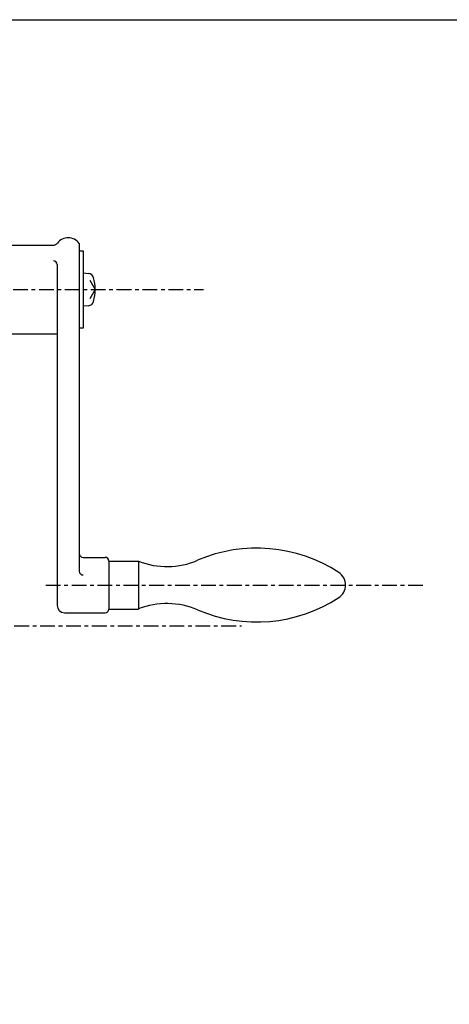
# Model space of a CAD drawing. Extents: x 2092 to 3870, y -318 to 1415.
# Drawn here: x 2676 to 2792, y 1066 to 1332 of the extents above; entities that cross this region are included whole.
import ezdxf

# ---------------------------------------------------------------- set-up
doc = ezdxf.new("R2010")
doc.units = 0
doc.linetypes.add('CENTER', pattern=[7, 4, -1, 1, -1])
doc.layers.get('0').update_dxf_attribs({"linetype": 'CONTINUOUS'})
doc.layers.get('DEFPOINTS').update_dxf_attribs({"linetype": 'CONTINUOUS'})
for name, color, linetype in [('00外形線', 7, 'CONTINUOUS'), ('05寸法線', 3, 'CONTINUOUS'), ('07中心線', 4, 'CENTER')]:
    doc.layers.add(name, color=color, linetype=linetype)
doc.styles.add('ベン', font='romans.shx', dxfattribs={"width": 0.9, "bigfont": 'bigfont.shx'})
doc.dimstyles.new('ベン$0', dxfattribs={"dimtxt": 2.5, "dimasz": 2, "dimexe": 1, "dimexo": 1, "dimgap": 0.7, "dimtad": 3, "dimtxsty": 'ベン', "dimblk": 'OPEN30', "dimcen": 0, "dimclrd": 256, "dimclre": 256, "dimclrt": 2, "dimazin": 3, "dimtp": 0.1, "dimtm": 0.1, "dimtfac": 0.71, "dimtmove": 0, "dimatfit": 3})

# ---------------------------------------------------------------- blocks, each defined once
blk = doc.blocks.new('_OPEN30')
at = {"color": 0, "linetype": 'BYBLOCK'}
for p, q in [((-1, 0.268), (0, 0)), ((0, 0), (-1, -0.268)), ((0, 0), (-1, 0))]:
    blk.add_line(p, q, dxfattribs=at)
blk = doc.blocks.new('*D46')
at = {"layer": '05寸法線'}
for p, q in [((2641.49, 1332.23), (3068.42, 1332.23)), ((3067.42, 1320.23), (3067.42, 230.18)), ((2941.73, 218.18), (3068.42, 218.18))]:
    blk.add_line(p, q, dxfattribs=at)
at = {"layer": 'DEFPOINTS', "color": 0}
for p in [(2640.49, 1332.23), (2940.73, 218.18), (3067.42, 218.18)]:
    blk.add_point(p, dxfattribs=at)
at = {"layer": '05寸法線', "xscale": 12, "yscale": 12, "zscale": 12}
for p, rotation in [((3067.42, 1332.23), 90), ((3067.42, 218.18), 270)]:
    blk.add_blockref('_OPEN30', p, dxfattribs=dict(at, rotation=rotation))
at = {"layer": '05寸法線', "color": 2, "insert": (3059.22, 775.2), "char_height": 15, "attachment_point": 5, "rotation": 90, "style": 'ベン'}
blk.add_mtext('1114', dxfattribs=at)

msp = doc.modelspace()

# ---------------------------------------------------------------- linework, layer by layer
at = {"layer": '00外形線'}
for p, q in [((2692.23, 1271.681), (2692.23, 1182.911)), ((2670.23, 1271.181), (2685.107, 1271.181)), ((2692.23, 1269.68), (2693.23, 1269.68)), ((2693.23, 1269.68), (2693.23, 1248.68)), ((2686.23, 1265.927), (2686.23, 1173.681)), ((2693.23, 1263.68), (2694.692, 1263.552)), ((2695.087, 1261.68), (2696.53, 1259.18)), ((2696.53, 1259.18), (2695.087, 1256.68)), ((2694.692, 1254.808), (2693.23, 1254.68)), ((2693.23, 1248.68), (2692.23, 1248.68)), ((2670.663, 1247.181), (2686.23, 1247.181)), ((2693.23, 1186.681), (2699.23, 1186.681)), ((2700.23, 1185.681), (2700.23, 1172.681)), ((2700.23, 1185.681), (2708.23, 1185.681)), ((2708.23, 1185.681), (2708.23, 1172.681)), ((2688.23, 1171.681), (2699.23, 1171.681)), ((2700.23, 1172.681), (2708.23, 1172.681))]:
    msp.add_line(p, q, dxfattribs=at)
for centre, radius, start, end in [((2685.107, 1272.681), 1.5, 270, 321.7538), ((2689.23, 1269.431), 3.75, 36.86829, 141.7538), ((2685.23, 1265.927), 1, 0.00002, 90), ((2694.552, 1261.959), 1.6, 15.49445, 85.00048), ((2684.53, 1259.18), 12, 344.50598, 15.49403), ((2694.552, 1256.402), 1.6, 274.99951, 344.50583), ((2740.23, 1148.681), 40.5, 56.8253, 113.26335), ((2693.23, 1187.681), 1, 180.00002, 270), ((2699.23, 1185.681), 1, 0.00002, 90), ((2715.94, 1205.181), 21, 248.46027, 293.26335), ((2693.23, 1182.911), 1, 180.00002, 270), ((2760.17, 1179.181), 4.061, 303.1747, 56.8253), ((2740.23, 1209.681), 40.5, 246.73665, 303.1747), ((2688.23, 1173.681), 2, 180.00002, 270), ((2715.94, 1153.181), 21, 66.73665, 111.53973), ((2699.23, 1172.681), 1, 270, 0.00002)]:
    msp.add_arc(centre, radius, start, end, dxfattribs=at)
at = {"layer": '07中心線'}
for p, q in [((2632.328, 1259.181), (2725.8, 1259.181)), ((2683.16, 1179.181), (2785.903, 1179.181)), ((2450.637, 1168.181), (2736.067, 1168.181))]:
    msp.add_line(p, q, dxfattribs=at)

# ---------------------------------------------------------------- dimensions: what is measured, and where the dimension line sits
at = {"layer": '05寸法線'}
dim = msp.add_linear_dim(base=(3067.415, 218.181), p1=(2640.495, 1332.229), p2=(2940.73, 218.181), angle=90, text='1114', dimstyle='ベン$0', override={"dimtxt": 15, "dimasz": 12}, dxfattribs=at)
dim.commit()
dim.dimension.update_dxf_attribs({"geometry": '*D46', "text_midpoint": (3059.215, 775.205)})

doc.saveas('drawing.dxf')
